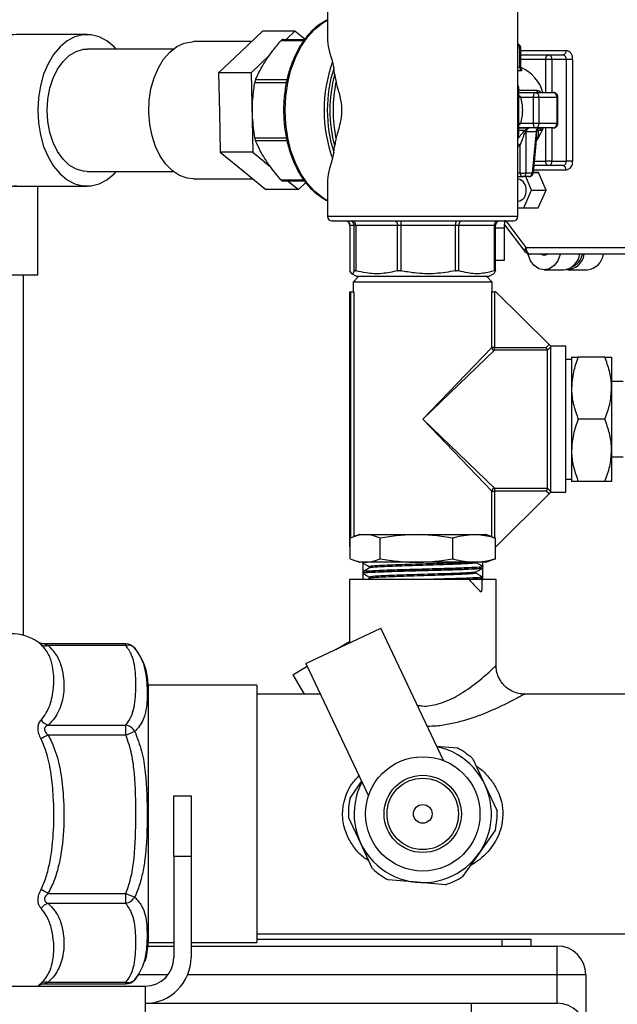
# Model space of a CAD drawing. Units: millimetres. Extents: x 4 to 416, y 4 to 293.
# Drawn here: x 82 to 92, y 105 to 121 of the extents above; entities that cross this region are included whole.
import ezdxf

# ---------------------------------------------------------------- set-up
doc = ezdxf.new("R2010")
doc.units = ezdxf.units.MM
doc.layers.add('FORMAT', color=7, linetype='Continuous')
doc.dimstyles.new('SLDDIMSTYLE3', dxfattribs={"dimtxt": 0.18, "dimasz": 3.302, "dimexe": 0, "dimexo": 0.0625, "dimgap": 0, "dimtad": 0, "dimtih": 1, "dimtoh": 1, "dimdec": 0, "dimrnd": 1e-09, "dimzin": 0, "dimdsep": 46, "dimtxsty": 'Standard', "dimsah": 1, "dimcen": 0.09, "dimadec": 0, "dimazin": 0, "dimtfac": 3.302, "dimtdec": 0, "dimtofl": 0, "dimtmove": 0, "dimatfit": 3, "dimfxl": 0, "dimfrac": 2, "dimtolj": 1, "dimtzin": 0, "dimarcsym": 0})

msp = doc.modelspace()

# ---------------------------------------------------------------- linework, layer by layer
at = {"color": 7, "linetype": 'Continuous', "lineweight": 25}
for p, q in [((86.974, 121.258), (86.974, 120.718)), ((90, 117.88), (90, 121.258)), ((85.939, 120.828), (85.591, 120.495)), ((86.456, 120.828), (85.939, 120.828)), ((86.456, 120.828), (86.317, 120.695)), ((86.614, 120.698), (86.456, 120.828)), ((83.153, 120.774), (82.083, 120.774)), ((86.595, 120.674), (86.233, 120.674)), ((86.266, 120.695), (86.611, 120.695)), ((84.523, 120.542), (83.153, 120.542)), ((85.763, 120.66), (84.844, 120.66)), ((90.029, 120.554), (90, 120.554)), ((90.029, 120.258), (90.029, 120.554)), ((90.046, 120.554), (90.029, 120.554)), ((90.046, 120.258), (90.046, 120.554)), ((90.046, 120.519), (90.761, 120.519)), ((85.591, 120.495), (85.243, 120.162)), ((86.054, 120.443), (85.76, 120.162)), ((90.046, 120.449), (90.487, 120.449)), ((90.441, 120.378), (90.046, 120.378)), ((90.54, 120.378), (90.441, 120.378)), ((90.441, 119.85), (90.441, 120.378)), ((90.487, 120.449), (90.716, 120.449)), ((90.769, 120.378), (90.54, 120.378)), ((90.54, 120.378), (90.54, 119.85)), ((90.769, 118.76), (90.769, 120.378)), ((90.868, 120.378), (90.769, 120.378)), ((90.868, 120.378), (90.868, 118.76)), ((87.087, 120.141), (87.075, 120.243)), ((90, 120.258), (90.029, 120.258)), ((90.029, 120.258), (90.046, 120.258)), ((90.054, 120.215), (90.058, 120.196)), ((85.76, 120.162), (85.243, 120.162)), ((85.243, 120.162), (85.256, 119.533)), ((85.76, 120.162), (85.788, 118.903)), ((85.831, 120.056), (86.333, 120.056)), ((87.087, 120.141), (87.109, 120.017)), ((90.058, 120.196), (90, 120.196)), ((86.322, 120.006), (85.818, 120.006)), ((90.014, 119.889), (90.291, 119.889)), ((90.001, 119.85), (90.277, 119.85)), ((90.016, 119.294), (90.016, 119.845)), ((90.042, 119.78), (90.247, 119.78)), ((90.247, 119.358), (90.247, 119.78)), ((90.247, 119.78), (90.331, 119.78)), ((90.277, 119.85), (90.563, 119.85)), ((90.331, 119.78), (90.331, 119.358)), ((90.331, 119.78), (90.616, 119.78)), ((90.616, 119.78), (90.616, 119.358)), ((90.633, 119.78), (90.616, 119.78)), ((90.633, 119.358), (90.633, 119.78)), ((85.256, 119.533), (85.27, 118.903)), ((90.277, 119.288), (90.001, 119.288)), ((90.001, 119.288), (90.165, 119.288)), ((90.247, 119.358), (90.042, 119.358)), ((90.331, 119.358), (90.247, 119.358)), ((90.563, 119.288), (90.277, 119.288)), ((90.616, 119.358), (90.331, 119.358)), ((90.343, 119.286), (90.352, 119.288)), ((90.345, 119.287), (90.343, 119.286)), ((90.351, 119.288), (90.345, 119.287)), ((90.346, 119.288), (90.345, 119.287)), ((90.382, 119.249), (90.385, 119.288)), ((90.441, 118.76), (90.441, 119.288)), ((90.54, 119.288), (90.54, 118.76)), ((90.616, 119.358), (90.633, 119.358)), ((85.818, 119.132), (86.32, 119.132)), ((90.118, 119.249), (90.014, 119.249)), ((90.118, 119.249), (90.121, 119.227)), ((90.13, 119.226), (90.121, 119.227)), ((90.129, 118.575), (90.13, 119.226)), ((90.287, 119.226), (90.13, 119.226)), ((90.287, 119.226), (90.227, 118.575)), ((90.244, 118.577), (90.297, 119.153)), ((90.294, 119.226), (90.287, 119.226)), ((90.294, 119.226), (90.307, 119.249)), ((90.296, 119.154), (90.298, 119.171)), ((90.382, 119.249), (90.307, 119.249)), ((86.329, 119.082), (85.831, 119.082)), ((87.075, 118.895), (87.087, 118.997)), ((90.031, 119.011), (90, 118.981)), ((90.031, 119.011), (90.031, 118.574)), ((85.788, 118.903), (85.27, 118.903)), ((85.27, 118.903), (85.632, 118.607)), ((85.788, 118.903), (86.063, 118.677)), ((90.487, 118.689), (90.254, 118.689)), ((90.261, 118.76), (90.441, 118.76)), ((90.54, 118.76), (90.441, 118.76)), ((90.716, 118.689), (90.487, 118.689)), ((90.54, 118.76), (90.769, 118.76)), ((90.868, 118.76), (90.769, 118.76)), ((83.153, 118.596), (84.523, 118.596)), ((84.844, 118.478), (85.788, 118.478)), ((85.632, 118.607), (85.993, 118.31)), ((90, 118.574), (90.031, 118.574)), ((90, 118.514), (90.076, 118.514)), ((90.174, 118.514), (90.076, 118.514)), ((90.217, 118.298), (90.126, 118.514)), ((90.129, 118.575), (90.227, 118.575)), ((90.326, 118.581), (90.244, 118.582)), ((90.244, 118.581), (90.326, 118.581)), ((90.761, 118.619), (90.248, 118.619)), ((90.446, 118.298), (90.326, 118.581)), ((79.964, 118.364), (82.083, 118.364)), ((81.998, 118.372), (82.083, 118.364)), ((82.083, 118.364), (83.153, 118.364)), ((82.373, 116.955), (82.373, 118.364)), ((86.233, 118.464), (86.597, 118.464)), ((86.612, 118.443), (86.266, 118.443)), ((86.348, 118.443), (86.511, 118.31)), ((86.511, 118.31), (86.628, 118.422)), ((86.974, 118.42), (86.974, 117.88)), ((86.511, 118.31), (85.993, 118.31)), ((86.974, 118.133), (86.915, 118.167)), ((90.092, 118.02), (90.217, 118.298)), ((90.217, 118.298), (90.446, 118.298)), ((90.321, 118.02), (90.446, 118.298)), ((90, 118.021), (90.092, 118.02)), ((90.092, 118.02), (90.321, 118.02)), ((87.502, 117.88), (86.974, 117.88)), ((90, 117.88), (87.502, 117.88)), ((87.331, 117.74), (87.331, 117.019)), ((87.398, 117.74), (87.331, 117.74)), ((87.331, 117.74), (87.331, 117.018)), ((87.331, 117.74), (87.331, 117.74)), ((87.422, 117.74), (87.398, 117.74)), ((87.398, 117.018), (87.398, 117.74)), ((88.086, 117.74), (87.422, 117.74)), ((87.422, 117.74), (87.422, 117.018)), ((88.137, 117.74), (88.086, 117.74)), ((88.086, 117.018), (88.086, 117.74)), ((89.009, 117.74), (88.137, 117.74)), ((88.137, 117.74), (88.137, 117.018)), ((89.009, 117.018), (89.009, 117.74)), ((89.057, 117.74), (89.009, 117.74)), ((89.626, 117.74), (89.057, 117.74)), ((89.057, 117.74), (89.057, 117.018)), ((89.626, 117.018), (89.626, 117.74)), ((89.643, 117.74), (89.626, 117.74)), ((89.643, 117.019), (89.643, 117.74)), ((89.643, 117.701), (89.743, 117.701)), ((89.743, 117.701), (89.786, 117.701)), ((89.786, 117.188), (89.786, 117.701)), ((89.788, 117.75), (90.111, 117.324)), ((89.806, 117.81), (90.127, 117.388)), ((90.127, 117.388), (91.877, 117.388)), ((91.945, 117.282), (90.195, 117.282)), ((90.429, 117.28), (90.459, 117.28)), ((89.643, 117.188), (89.743, 117.188)), ((89.743, 117.188), (89.786, 117.188)), ((80.385, 116.955), (82.373, 116.955)), ((82.142, 111.222), (82.142, 116.955)), ((87.331, 117.019), (87.331, 117.018)), ((87.355, 116.975), (87.432, 116.93)), ((87.473, 116.93), (87.382, 116.839)), ((87.432, 116.93), (89.542, 116.93)), ((89.592, 116.839), (89.501, 116.93)), ((89.542, 116.93), (89.619, 116.975)), ((90.416, 117.033), (90.727, 117.033)), ((90.796, 117.033), (91.103, 117.033)), ((87.382, 116.839), (87.382, 116.685)), ((88.487, 116.839), (87.382, 116.839)), ((89.592, 116.839), (88.487, 116.839)), ((89.592, 116.685), (89.592, 116.839)), ((87.328, 112.63), (87.328, 116.685)), ((87.328, 116.685), (87.345, 116.685)), ((87.345, 116.685), (87.39, 116.685)), ((87.345, 112.771), (87.345, 116.685)), ((87.39, 116.685), (87.39, 112.79)), ((89.584, 115.799), (89.584, 116.685)), ((89.584, 116.685), (89.629, 116.685)), ((89.629, 116.685), (89.629, 115.799)), ((89.646, 116.685), (89.629, 116.685)), ((90.495, 115.845), (89.646, 116.685)), ((90.76, 115.817), (90.523, 115.817)), ((90.76, 114.658), (90.76, 115.817)), ((88.487, 114.658), (89.584, 115.799)), ((89.629, 115.754), (88.487, 114.658)), ((89.629, 115.799), (89.584, 115.799)), ((89.629, 115.754), (89.629, 115.799)), ((89.629, 115.799), (90.45, 115.799)), ((90.469, 115.754), (89.629, 115.754)), ((90.523, 115.809), (90.469, 115.754)), ((90.469, 113.561), (90.469, 115.754)), ((90.469, 115.754), (90.469, 115.754)), ((90.523, 113.506), (90.523, 115.809)), ((90.851, 115.61), (90.76, 115.61)), ((90.851, 115.646), (90.851, 115.152)), ((91.38, 115.646), (90.958, 115.646)), ((91.487, 115.646), (91.487, 115.152)), ((91.669, 115.258), (91.487, 115.258)), ((90.851, 115.152), (90.851, 114.163)), ((91.487, 115.152), (91.487, 114.163)), ((89.584, 113.516), (88.487, 114.658)), ((88.487, 114.658), (89.629, 113.561)), ((90.76, 113.499), (90.76, 114.658)), ((91.38, 114.658), (90.958, 114.658)), ((90.851, 114.163), (90.851, 113.669)), ((91.487, 114.163), (91.487, 113.669)), ((91.487, 114.058), (91.669, 114.058)), ((90.76, 113.706), (90.851, 113.706)), ((91.38, 113.669), (90.958, 113.669)), ((89.584, 113.516), (89.629, 113.516)), ((89.584, 112.79), (89.584, 113.516)), ((89.629, 113.561), (90.469, 113.561)), ((89.629, 113.561), (89.629, 113.516)), ((90.45, 113.516), (89.629, 113.516)), ((89.629, 113.516), (89.629, 112.771)), ((90.495, 113.47), (89.646, 112.63)), ((90.469, 113.561), (90.523, 113.506)), ((90.469, 113.561), (90.469, 113.561)), ((90.523, 113.499), (90.76, 113.499)), ((87.333, 112.441), (87.333, 112.767)), ((87.483, 112.824), (87.383, 112.788)), ((87.483, 112.824), (87.572, 112.824)), ((87.572, 112.824), (88.388, 112.824)), ((87.811, 112.441), (87.811, 112.767)), ((88.388, 112.824), (89.303, 112.824)), ((88.965, 112.441), (88.965, 112.767)), ((89.303, 112.824), (89.491, 112.824)), ((89.591, 112.788), (89.491, 112.824)), ((89.59, 112.785), (89.641, 112.767)), ((89.641, 112.441), (89.641, 112.767)), ((87.333, 112.63), (87.328, 112.63)), ((89.646, 112.63), (89.641, 112.63)), ((87.383, 112.421), (87.483, 112.385)), ((87.572, 112.385), (87.483, 112.385)), ((87.529, 112.385), (87.529, 112.377)), ((87.534, 112.372), (87.534, 112.234)), ((88.388, 112.385), (87.572, 112.385)), ((89.303, 112.385), (88.388, 112.385)), ((89.491, 112.385), (89.303, 112.385)), ((89.439, 112.318), (89.439, 112.385)), ((89.491, 112.385), (89.59, 112.421)), ((89.501, 112.385), (89.491, 112.385)), ((89.501, 112.385), (89.506, 112.39)), ((89.641, 112.441), (89.59, 112.423)), ((87.533, 112.232), (87.533, 112.212)), ((87.638, 112.314), (87.638, 112.294)), ((89.334, 112.211), (89.334, 112.231)), ((89.439, 112.112), (89.439, 112.292)), ((89.443, 112.294), (89.443, 112.315)), ((87.322, 112.112), (87.322, 111.102)), ((88.487, 112.112), (87.322, 112.112)), ((87.534, 112.212), (87.534, 112.112)), ((87.644, 112.13), (87.613, 112.112)), ((87.643, 112.149), (87.643, 112.129)), ((89.652, 112.112), (88.487, 112.112)), ((89.409, 112.112), (89.435, 112.127)), ((89.439, 112.13), (89.439, 112.15)), ((89.652, 110.742), (89.652, 112.112)), ((86.631, 110.776), (87.823, 111.338)), ((88.816, 109.232), (87.823, 111.338)), ((87.106, 111), (87.322, 111.127)), ((83.771, 111.086), (82.477, 111.086)), ((83.771, 111.061), (82.535, 111.061)), ((83.771, 111.061), (83.771, 111.086)), ((86.422, 110.598), (86.651, 110.733)), ((86.631, 110.776), (87.624, 108.67)), ((86.422, 110.598), (86.603, 110.29)), ((84.123, 110.432), (84.123, 108.38)), ((85.851, 110.43), (84.123, 110.43)), ((85.851, 110.43), (85.851, 108.38)), ((86.86, 110.29), (85.851, 110.29)), ((92.72, 110.29), (90.102, 110.29)), ((82.535, 109.797), (83.771, 109.797)), ((83.771, 109.639), (83.771, 109.797)), ((83.771, 109.639), (82.535, 109.639)), ((88.708, 109.461), (89.034, 109.433)), ((89.283, 109.259), (89.475, 108.847)), ((87.332, 108.637), (87.516, 108.899)), ((89.475, 108.847), (89.668, 108.435)), ((84.532, 107.706), (84.532, 108.67)), ((84.532, 108.67), (84.805, 108.67)), ((84.805, 108.67), (84.805, 107.706)), ((84.123, 108.38), (84.123, 106.338)), ((85.851, 108.38), (85.851, 106.339)), ((87.499, 107.923), (87.306, 108.334)), ((89.642, 108.133), (89.381, 107.76)), ((87.691, 107.511), (87.499, 107.923)), ((84.532, 107.706), (84.532, 106.102)), ((84.805, 107.706), (84.532, 107.706)), ((84.805, 107.706), (84.805, 106.102)), ((89.381, 107.76), (89.121, 107.388)), ((88.393, 107.298), (87.94, 107.337)), ((88.846, 107.259), (88.393, 107.298)), ((82.535, 107.12), (83.771, 107.12)), ((83.771, 106.962), (83.771, 107.12)), ((83.771, 106.962), (82.535, 106.962)), ((85.851, 106.48), (92.72, 106.48)), ((84.122, 106.283), (84.532, 106.283)), ((84.123, 106.339), (84.532, 106.339)), ((84.805, 106.339), (85.851, 106.339)), ((84.805, 106.283), (90.623, 106.283)), ((85.851, 106.393), (89.751, 106.393)), ((89.751, 106.283), (89.751, 106.393)), ((89.751, 106.393), (90.205, 106.393)), ((90.205, 106.393), (90.205, 106.283)), ((90.623, 105.829), (90.623, 106.283)), ((84.442, 105.829), (83.97, 105.829)), ((90.623, 105.829), (84.752, 105.829)), ((90.623, 105.374), (90.623, 105.829)), ((91.078, 105.829), (90.623, 105.829)), ((91.078, 105.829), (91.078, 104.92)), ((71.755, 105.647), (84.078, 105.647)), ((82.477, 105.684), (83.771, 105.684)), ((82.535, 105.708), (83.771, 105.708)), ((83.771, 105.684), (83.771, 105.708)), ((84.078, 105.647), (84.078, 104.92)), ((84.078, 105.374), (89.26, 105.374)), ((89.26, 104.92), (89.26, 105.374)), ((89.26, 105.374), (90.623, 105.374))]:
    msp.add_line(p, q, dxfattribs=at)
at = {"color": 7, "linetype": 'Continuous', "lineweight": 25, "flags": 128}
for points in [[(86.3, 119.569), (86.311, 119.789), (86.342, 120.005), (86.393, 120.211), (86.464, 120.404), (86.552, 120.578), (86.655, 120.732), (86.772, 120.86), (86.9, 120.961), (86.98, 121.007)], [(83.616, 120.542), (83.582, 120.577), (83.468, 120.672), (83.346, 120.737), (83.218, 120.769), (83.088, 120.769), (82.961, 120.737), (82.838, 120.672), (82.724, 120.577), (82.622, 120.455), (82.535, 120.309), (82.464, 120.142), (82.412, 119.96), (82.38, 119.767), (82.369, 119.569)], [(82.52, 119.569), (82.531, 119.748), (82.563, 119.92), (82.615, 120.081), (82.685, 120.224), (82.772, 120.345), (82.871, 120.44), (82.98, 120.505), (83.095, 120.538), (83.153, 120.542)], [(84.135, 119.533), (84.141, 119.723), (84.169, 119.908), (84.218, 120.083), (84.286, 120.242), (84.37, 120.381), (84.469, 120.495), (84.579, 120.581), (84.698, 120.636), (84.821, 120.659), (84.844, 120.66)], [(90.761, 120.519), (90.76, 120.505), (90.758, 120.492), (90.754, 120.48), (90.748, 120.469), (90.741, 120.46), (90.733, 120.454), (90.724, 120.45), (90.716, 120.449)], [(90.441, 120.378), (90.442, 120.392), (90.444, 120.405), (90.448, 120.417), (90.454, 120.428), (90.461, 120.437), (90.469, 120.443), (90.478, 120.447), (90.487, 120.449)], [(90.042, 119.78), (90.021, 119.774), (90.016, 119.773)], [(82.369, 119.569), (82.38, 119.371), (82.412, 119.178), (82.464, 118.996), (82.535, 118.829), (82.622, 118.683), (82.724, 118.561), (82.838, 118.466), (82.961, 118.401), (83.088, 118.369), (83.218, 118.369), (83.346, 118.401), (83.468, 118.466), (83.582, 118.561), (83.616, 118.596)], [(83.153, 118.596), (83.095, 118.6), (82.98, 118.633), (82.871, 118.698), (82.772, 118.793), (82.685, 118.914), (82.615, 119.057), (82.563, 119.218), (82.531, 119.39), (82.52, 119.569)], [(84.844, 118.478), (84.744, 118.489), (84.624, 118.532), (84.51, 118.607), (84.406, 118.71), (84.316, 118.84), (84.242, 118.992), (84.186, 119.162), (84.15, 119.344), (84.135, 119.533)], [(86.915, 118.167), (86.9, 118.177), (86.772, 118.278), (86.655, 118.406), (86.552, 118.559), (86.464, 118.734), (86.393, 118.927), (86.342, 119.133), (86.311, 119.349), (86.3, 119.569)], [(90.042, 119.358), (90.021, 119.364), (90.016, 119.365)], [(90.396, 119.288), (90.396, 119.287), (90.382, 119.249)], [(90.487, 118.689), (90.478, 118.691), (90.469, 118.695), (90.461, 118.701), (90.454, 118.71), (90.448, 118.721), (90.444, 118.733), (90.442, 118.746), (90.441, 118.76)], [(90.761, 118.619), (90.76, 118.633), (90.758, 118.646), (90.754, 118.658), (90.748, 118.669), (90.741, 118.678), (90.733, 118.684), (90.724, 118.688), (90.716, 118.689)], [(87.422, 117.74), (87.421, 117.753), (87.419, 117.766), (87.415, 117.779), (87.409, 117.789), (87.402, 117.798), (87.394, 117.805), (87.386, 117.809), (87.377, 117.81)], [(88.04, 117.81), (88.049, 117.809), (88.058, 117.805), (88.066, 117.798), (88.073, 117.789), (88.079, 117.779), (88.083, 117.766), (88.085, 117.753), (88.086, 117.74)], [(90.127, 117.388), (90.117, 117.373), (90.11, 117.359), (90.107, 117.346), (90.107, 117.335), (90.11, 117.326), (90.111, 117.324)], [(90.127, 117.388), (90.128, 117.367), (90.132, 117.347), (90.138, 117.329), (90.147, 117.313), (90.157, 117.3), (90.169, 117.29), (90.182, 117.284), (90.195, 117.282)], [(90.671, 117.282), (90.67, 117.276), (90.632, 117.178), (90.573, 117.101), (90.499, 117.051), (90.416, 117.033), (90.333, 117.051), (90.259, 117.101), (90.2, 117.178), (90.162, 117.276), (90.159, 117.289)], [(90.446, 117.282), (90.429, 117.28), (90.411, 117.282)], [(90.45, 115.799), (90.466, 115.816), (90.495, 115.845)], [(90.495, 113.47), (90.466, 113.5), (90.45, 113.516)], [(83.915, 105.754), (83.962, 105.817), (83.982, 105.848)]]:
    msp.add_lwpolyline(points, dxfattribs=at)
at = {"color": 7, "linetype": 'Continuous', "lineweight": 25}
for radius in [0.909, 0.614, 0.568, 0.148]:
    msp.add_circle((88.487, 108.385), radius, dxfattribs=at)
for centre, radius, start, end in [((89.954, 120.558), 0.0745, 357.297, 52.2719), ((90.742, 120.393), 0.127, 353.2806, 81.135), ((90.477, 120.386), 0.0637, 353.2806, 81.135), ((90.706, 120.386), 0.0637, 353.2806, 81.135), ((89.135, 119.569), 2.217, 159.7335, 200.2665), ((89.18, 119.569), 2.21, 162.2531, 197.7469), ((90.104, 120.255), 0.0752, 177.5701, 232.3018), ((89.804, 119.682), 0.616, 15.8405, 66.4746), ((89.2, 119.569), 2.188, 164.8575, 195.1425), ((89.242, 119.569), 2.18, 168.1371, 191.8629), ((90.343, 119.904), 0.0541, 196.6788, 265.5459), ((90.268, 119.788), 0.0637, 353.2806, 81.135), ((90.553, 119.788), 0.0637, 353.2806, 81.135), ((90.169, 119.234), 0.0541, 94.4541, 163.3212), ((90.191, 119.227), 0.0613, 97.7204, 181.0437), ((90.268, 119.35), 0.0637, 278.865, 6.7194), ((90.348, 119.227), 0.0613, 97.7204, 181.0437), ((90.362, 119.231), 0.0582, 108.6059, 161.7304), ((90.553, 119.35), 0.0637, 278.865, 6.7194), ((89.702, 119.509), 0.729, 323.8969, 339.1219), ((89.936, 118.932), 0.124, 39.4546, 58.8467), ((90.477, 118.752), 0.0637, 278.865, 6.7194), ((90.706, 118.752), 0.0637, 278.865, 6.7194), ((90.742, 118.745), 0.127, 278.865, 6.7194), ((90.089, 118.57), 0.0582, 176.2553, 257.3854), ((90.068, 118.574), 0.0613, 277.7204, 1.0437), ((90.165, 118.574), 0.0613, 277.7204, 1.0437), ((89.974, 118.317), 0.159, 353.2827, 81.115), ((89.973, 118.28), 0.16, 279.4796, 6.6573), ((87.045, 117.88), 0.0704, 180, 270), ((89.929, 117.88), 0.0704, 270, 360), ((87.26, 117.74), 0.0704, 360, 90), ((87.261, 117.74), 0.0703, 359.9156, 89.9154), ((87.328, 117.74), 0.0703, 359.9156, 89.9154), ((88.371, 117.757), 0.234, 166.9436, 184.2848), ((89.243, 117.757), 0.234, 166.9436, 184.2848), ((89.12, 117.747), 0.0637, 98.865, 186.7194), ((89.69, 117.747), 0.0637, 98.865, 186.7194), ((89.714, 117.74), 0.0704, 90, 180), ((90.195, 117.388), 0.106, 217.2078, 270), ((90.416, 117.339), 0.0735, 231.1088, 308.8912), ((90.691, 117.327), 0.296, 277.0763, 352.2982), ((90.772, 117.318), 0.281, 267.8583, 352.7709), ((90.747, 117.339), 0.282, 293.7372, 348.4788), ((91.067, 117.326), 0.295, 277.0051, 351.4875), ((89.63, 115.8), 0.0459, 180.938, 269.062), ((89.63, 113.515), 0.0459, 90.938, 179.062), ((81.942, 110.47), 0.779, 55.9641, 90), ((82.494, 111.185), 0.13, 236.7987, 288.3879), ((83.771, 110.904), 0.182, 39.8387, 90), ((83.807, 110.925), 0.141, 42.4884, 104.7947), ((83.202, 110.432), 0.921, 360, 40.0052), ((82.6, 110.01), 0.223, 217.2678, 253.0046), ((83.723, 109.581), 0.221, 31.7638, 77.4352), ((114.912, 52.253), 65.89, 119.43161, 119.54385), ((63.77, 157.821), 52.169, 292.5441, 292.7105), ((88.487, 108.385), 1.091, 295.2411, 78.0722), ((88.487, 108.385), 1.182, 47.6834, 62.4437), ((88.487, 108.385), 1.091, 152.41, 295.2411), ((88.487, 108.385), 1.182, 167.6834, 182.4437), ((88.487, 108.385), 1.182, 347.6834, 2.4437), ((88.487, 108.385), 1.182, 227.6834, 242.4437), ((88.487, 108.385), 1.182, 287.6834, 302.4437), ((50.241, 49.912), 65.693, 60.55453, 60.66699), ((103.738, 155.143), 52.009, 247.4239, 247.5906), ((83.723, 107.178), 0.22, 282.4852, 328.2907), ((82.6, 106.75), 0.222, 106.8823, 142.7539), ((83.202, 106.338), 0.921, 341.3515, 360), ((90.623, 105.829), 0.455, 0, 90), ((84.078, 106.102), 0.727, 270, 0), ((84.078, 106.102), 0.455, 270, 0), ((82.494, 105.584), 0.13, 71.763, 123.4391), ((83.771, 105.866), 0.182, 270, 320.1613), ((83.807, 105.844), 0.141, 255.3393, 317.7026), ((90.623, 104.92), 0.455, 0, 90)]:
    msp.add_arc(centre, radius, start, end, dxfattribs=at)
for major_axis, start_param, end_param in [((-1.419, 1.419), 0.354313, 0.684042), ((1.419, 1.419), 2.45755, 2.78728)]:
    msp.add_ellipse((88.487, 119.569), major_axis=major_axis, ratio=0.369924, start_param=start_param, end_param=end_param, dxfattribs=at)
for points, knots in [([(86.963, 121.002), (86.927, 120.982), (86.853, 120.943), (86.728, 120.839), (86.607, 120.702), (86.5, 120.529), (86.417, 120.353), (86.348, 120.15), (86.298, 119.918), (86.274, 119.673), (86.276, 119.434), (86.298, 119.24), (86.326, 119.089), (86.357, 118.97), (86.406, 118.813), (86.476, 118.654), (86.568, 118.496), (86.664, 118.369), (86.776, 118.254), (86.86, 118.199), (86.9, 118.173)], [0, 0, 0, 0, 0.0464566, 0.0941011, 0.172377, 0.2303425, 0.2878737, 0.3500977, 0.4170198, 0.4874073, 0.5530414, 0.61242, 0.6485479, 0.6818961, 0.7173983, 0.7906979, 0.8366002, 0.8886945, 0.947011, 1, 1, 1, 1]), ([(82.083, 120.774), (82.016, 120.771), (81.871, 120.767), (81.651, 120.728), (81.428, 120.663), (81.214, 120.57), (81.012, 120.453), (80.821, 120.312), (80.646, 120.148), (80.487, 119.964), (80.345, 119.76), (80.224, 119.538), (80.124, 119.301), (80.046, 119.051), (79.993, 118.793), (79.968, 118.562), (79.965, 118.419), (79.964, 118.364)], [0, 0, 0, 0, 0.057886, 0.124364, 0.190624, 0.256924, 0.323511, 0.390618, 0.458439, 0.527109, 0.596688, 0.667148, 0.73839, 0.810272, 0.88265, 0.955415, 1, 1, 1, 1]), ([(85.831, 120.056), (85.866, 120.131), (85.938, 120.284), (86.081, 120.493), (86.19, 120.622), (86.233, 120.674)], [0, 0, 0, 0, 0.368537, 0.746244, 1, 1, 1, 1]), ([(86.266, 120.695), (86.262, 120.694), (86.255, 120.693), (86.243, 120.685), (86.236, 120.677), (86.233, 120.674)], [0, 0, 0, 0, 0.38053, 0.761453, 1, 1, 1, 1]), ([(90.046, 120.554), (90.045, 120.563), (90.043, 120.577), (90.033, 120.595), (90.021, 120.608), (90.009, 120.618), (90, 120.62), (90, 120.62)], [0, 0, 0, 0, 0.325559, 0.469358, 0.710278, 0.976252, 1, 1, 1, 1]), ([(87.075, 120.243), (87.071, 120.272), (87.066, 120.307), (87.057, 120.333), (87.056, 120.337)], [0, 0, 0, 0, 0.83327, 1, 1, 1, 1]), ([(90.055, 120.215), (90.052, 120.222), (90.047, 120.235), (90.046, 120.25), (90.046, 120.258)], [0, 0, 0, 0, 0.474487, 1, 1, 1, 1]), ([(85.831, 120.056), (85.829, 120.051), (85.825, 120.04), (85.82, 120.022), (85.818, 120.01), (85.818, 120.006)], [0, 0, 0, 0, 0.38053, 0.761453, 1, 1, 1, 1]), ([(85.818, 119.132), (85.804, 119.239), (85.776, 119.455), (85.782, 119.75), (85.808, 119.933), (85.818, 120.006)], [0, 0, 0, 0, 0.368537, 0.746244, 1, 1, 1, 1]), ([(87.109, 119.121), (87.131, 119.19), (87.169, 119.307), (87.206, 119.504), (87.199, 119.702), (87.155, 119.872), (87.123, 119.975), (87.109, 120.017)], [0, 0, 0, 0, 0.256952, 0.435844, 0.616727, 0.840721, 1, 1, 1, 1]), ([(90.013, 119.845), (90.014, 119.856), (90.019, 119.9), (90.008, 119.943), (90, 119.975)], [0, 0, 0, 0, 0.2522287, 1, 1, 1, 1]), ([(90.291, 119.889), (90.297, 119.888), (90.31, 119.887), (90.337, 119.877), (90.357, 119.861), (90.37, 119.85)], [0, 0, 0, 0, 0.2544586, 0.5100537, 1, 1, 1, 1]), ([(90.016, 119.804), (90.02, 119.802), (90.027, 119.798), (90.034, 119.791), (90.039, 119.785), (90.041, 119.782), (90.042, 119.78)], [0, 0, 0, 0, 0.3969, 0.698539, 0.849127, 1, 1, 1, 1]), ([(90.042, 119.78), (90.056, 119.71), (90.083, 119.569), (90.056, 119.428), (90.042, 119.358)], [0, 0, 0, 0, 0.499999, 1, 1, 1, 1]), ([(90.633, 119.78), (90.632, 119.789), (90.631, 119.803), (90.621, 119.821), (90.609, 119.835), (90.589, 119.846), (90.573, 119.852), (90.564, 119.85), (90.563, 119.85)], [0, 0, 0, 0, 0.251697, 0.36287, 0.549131, 0.754762, 0.979544, 1, 1, 1, 1]), ([(89.998, 119.117), (90.005, 119.151), (90.017, 119.209), (90.014, 119.269), (90.013, 119.294)], [0, 0, 0, 0, 0.584387, 1, 1, 1, 1]), ([(90.042, 119.358), (90.04, 119.355), (90.033, 119.344), (90.023, 119.338), (90.016, 119.334)], [0, 0, 0, 0, 0.3031325, 1, 1, 1, 1]), ([(90.165, 119.288), (90.16, 119.287), (90.149, 119.285), (90.135, 119.271), (90.125, 119.251), (90.122, 119.235), (90.121, 119.227)], [0, 0, 0, 0, 0.241874, 0.5, 0.758126, 1, 1, 1, 1]), ([(90.294, 119.226), (90.296, 119.233), (90.298, 119.248), (90.31, 119.266), (90.325, 119.281), (90.338, 119.285), (90.345, 119.287)], [0, 0, 0, 0, 0.243368, 0.500005, 0.738353, 1, 1, 1, 1]), ([(90.343, 119.286), (90.347, 119.282), (90.353, 119.273), (90.373, 119.257), (90.382, 119.249)], [0, 0, 0, 0, 0.499173, 1, 1, 1, 1]), ([(90.563, 119.288), (90.571, 119.289), (90.587, 119.29), (90.609, 119.303), (90.623, 119.32), (90.632, 119.339), (90.633, 119.351), (90.633, 119.358)], [0, 0, 0, 0, 0.217187, 0.444503, 0.660817, 0.818112, 1, 1, 1, 1]), ([(85.818, 119.132), (85.819, 119.125), (85.821, 119.111), (85.826, 119.094), (85.83, 119.085), (85.831, 119.082)], [0, 0, 0, 0, 0.38053, 0.761453, 1, 1, 1, 1]), ([(87.109, 119.121), (87.103, 119.095), (87.094, 119.056), (87.089, 119.012), (87.087, 118.997)], [0, 0, 0, 0, 0.6517426, 1, 1, 1, 1]), ([(90, 119.119), (90.009, 119.13), (90.031, 119.159), (90.062, 119.197), (90.092, 119.231), (90.109, 119.243), (90.118, 119.249)], [0, 0, 0, 0, 0.2480351, 0.624348, 0.8126027, 1, 1, 1, 1]), ([(90.121, 119.227), (90.118, 119.223), (90.095, 119.192), (90.07, 119.112), (90.045, 119.046), (90.031, 119.011)], [0, 0, 0, 0, 0.062417, 0.499334, 1, 1, 1, 1]), ([(90.307, 119.249), (90.311, 119.243), (90.328, 119.219), (90.322, 119.162), (90.309, 119.113), (90.294, 119.092), (90.291, 119.087)], [0, 0, 0, 0, 0.15225, 0.609096, 0.914708, 1, 1, 1, 1]), ([(90.298, 119.171), (90.299, 119.181), (90.3, 119.2), (90.296, 119.217), (90.294, 119.226)], [0, 0, 0, 0, 0.5010826, 1, 1, 1, 1]), ([(86.233, 118.464), (86.171, 118.539), (86.043, 118.692), (85.914, 118.901), (85.855, 119.03), (85.831, 119.082)], [0, 0, 0, 0, 0.368537, 0.746244, 1, 1, 1, 1]), ([(87.056, 118.801), (87.059, 118.813), (87.068, 118.841), (87.072, 118.876), (87.075, 118.895)], [0, 0, 0, 0, 0.44063, 1, 1, 1, 1]), ([(90.174, 118.514), (90.182, 118.515), (90.198, 118.516), (90.22, 118.529), (90.234, 118.546), (90.242, 118.565), (90.243, 118.577), (90.244, 118.584)], [0, 0, 0, 0, 0.217349, 0.444617, 0.660887, 0.818149, 1, 1, 1, 1]), ([(90.227, 118.575), (90.232, 118.575), (90.242, 118.576), (90.243, 118.577), (90.243, 118.577)], [0, 0, 0, 0, 0.55666, 1, 1, 1, 1]), ([(86.233, 118.464), (86.238, 118.459), (86.246, 118.45), (86.258, 118.444), (86.264, 118.443), (86.266, 118.443)], [0, 0, 0, 0, 0.38053, 0.761453, 1, 1, 1, 1]), ([(86.9, 118.173), (86.908, 118.166), (86.932, 118.148), (86.958, 118.14), (86.974, 118.134)], [0, 0, 0, 0, 0.363349, 1, 1, 1, 1]), ([(87.052, 117.81), (87.05, 117.81), (87.043, 117.81), (87.094, 117.81), (87.201, 117.81), (87.353, 117.81), (87.485, 117.81), (87.548, 117.81)], [0, 0, 0, 0, 0.088986, 0.328326, 0.562693, 0.787704, 1, 1, 1, 1]), ([(87.548, 117.81), (87.618, 117.81), (87.762, 117.81), (88.018, 117.81), (88.301, 117.81), (88.598, 117.81), (88.891, 117.81), (89.161, 117.81), (89.394, 117.81), (89.588, 117.81), (89.745, 117.81), (89.86, 117.81), (89.924, 117.81), (89.923, 117.81), (89.922, 117.81)], [0, 0, 0, 0, 0.080292, 0.165393, 0.254032, 0.344552, 0.435072, 0.523711, 0.608812, 0.689103, 0.769395, 0.854496, 0.943135, 1, 1, 1, 1]), ([(89.786, 117.701), (89.786, 117.72), (89.786, 117.761), (89.794, 117.8), (89.798, 117.821)], [0, 0, 0, 0, 0.452326, 1, 1, 1, 1]), ([(87.398, 117.018), (87.39, 117), (87.373, 116.963), (87.351, 116.972), (87.337, 117.005), (87.331, 117.018)], [0, 0, 0, 0, 0.368537, 0.746244, 1, 1, 1, 1]), ([(87.398, 117.018), (87.399, 117.019), (87.401, 117.022), (87.411, 117.021), (87.419, 117.019), (87.422, 117.018)], [0, 0, 0, 0, 0.38053, 0.761453, 1, 1, 1, 1]), ([(88.086, 117.018), (88.005, 117), (87.841, 116.963), (87.616, 116.972), (87.478, 117.005), (87.422, 117.018)], [0, 0, 0, 0, 0.368537, 0.746244, 1, 1, 1, 1]), ([(88.086, 117.018), (88.092, 117.019), (88.103, 117.022), (88.122, 117.021), (88.133, 117.019), (88.137, 117.018)], [0, 0, 0, 0, 0.3805301, 0.7614529, 1, 1, 1, 1]), ([(89.009, 117.018), (88.903, 117), (88.687, 116.963), (88.392, 116.972), (88.21, 117.005), (88.137, 117.018)], [0, 0, 0, 0, 0.368537, 0.746244, 1, 1, 1, 1]), ([(89.009, 117.018), (89.016, 117.019), (89.03, 117.022), (89.046, 117.021), (89.054, 117.019), (89.057, 117.018)], [0, 0, 0, 0, 0.38053, 0.761453, 1, 1, 1, 1]), ([(89.626, 117.018), (89.557, 117), (89.416, 116.963), (89.224, 116.972), (89.105, 117.005), (89.057, 117.018)], [0, 0, 0, 0, 0.368537, 0.746244, 1, 1, 1, 1]), ([(89.616, 116.98), (89.619, 116.98), (89.628, 116.98), (89.637, 117.003), (89.643, 117.018)], [0, 0, 0, 0, 0.367833, 1, 1, 1, 1]), ([(89.626, 117.018), (89.63, 117.019), (89.638, 117.022), (89.643, 117.021), (89.643, 117.02), (89.643, 117.019)], [0, 0, 0, 0, 0.422114, 0.844664, 1, 1, 1, 1]), ([(90.495, 115.845), (90.499, 115.841), (90.506, 115.834), (90.515, 115.824), (90.521, 115.819), (90.523, 115.817), (90.523, 115.817)], [0, 0, 0, 0, 0.314371, 0.628742, 0.943113, 1, 1, 1, 1]), ([(90.469, 115.754), (90.468, 115.755), (90.467, 115.757), (90.464, 115.766), (90.459, 115.778), (90.454, 115.789), (90.451, 115.797), (90.45, 115.799), (90.45, 115.799)], [0, 0, 0, 0, 0.213062, 0.42578, 0.647571, 0.886354, 0.992977, 1, 1, 1, 1]), ([(90.958, 115.646), (90.928, 115.567), (90.868, 115.406), (90.856, 115.237), (90.851, 115.152)], [0, 0, 0, 0, 0.493544, 1, 1, 1, 1]), ([(90.851, 115.646), (90.854, 115.646), (90.864, 115.646), (90.923, 115.646), (90.958, 115.646)], [0, 0, 0, 0, 0.4113937, 1, 1, 1, 1]), ([(91.487, 115.152), (91.487, 115.168), (91.485, 115.26), (91.46, 115.428), (91.407, 115.573), (91.38, 115.646)], [0, 0, 0, 0, 0.09775, 0.543346, 1, 1, 1, 1]), ([(91.38, 115.646), (91.41, 115.646), (91.47, 115.646), (91.481, 115.646), (91.487, 115.646)], [0, 0, 0, 0, 0.507279, 1, 1, 1, 1]), ([(90.851, 115.152), (90.851, 115.135), (90.852, 115.044), (90.878, 114.876), (90.931, 114.731), (90.958, 114.658)], [0, 0, 0, 0, 0.09775, 0.543346, 1, 1, 1, 1]), ([(91.38, 114.658), (91.41, 114.737), (91.47, 114.898), (91.481, 115.066), (91.487, 115.152)], [0, 0, 0, 0, 0.493544, 1, 1, 1, 1]), ([(90.958, 114.658), (90.928, 114.578), (90.868, 114.417), (90.856, 114.249), (90.851, 114.163)], [0, 0, 0, 0, 0.493544, 1, 1, 1, 1]), ([(91.487, 114.163), (91.487, 114.18), (91.485, 114.271), (91.46, 114.439), (91.407, 114.584), (91.38, 114.658)], [0, 0, 0, 0, 0.09775, 0.543346, 1, 1, 1, 1]), ([(90.851, 114.163), (90.851, 114.147), (90.852, 114.055), (90.878, 113.887), (90.931, 113.742), (90.958, 113.669)], [0, 0, 0, 0, 0.09775, 0.543346, 1, 1, 1, 1]), ([(91.38, 113.669), (91.41, 113.748), (91.47, 113.909), (91.481, 114.078), (91.487, 114.163)], [0, 0, 0, 0, 0.493544, 1, 1, 1, 1]), ([(90.958, 113.669), (90.927, 113.669), (90.867, 113.669), (90.856, 113.669), (90.851, 113.669)], [0, 0, 0, 0, 0.507279, 1, 1, 1, 1]), ([(91.487, 113.669), (91.483, 113.669), (91.474, 113.669), (91.415, 113.669), (91.38, 113.669)], [0, 0, 0, 0, 0.411394, 1, 1, 1, 1]), ([(90.469, 113.561), (90.468, 113.56), (90.467, 113.558), (90.464, 113.549), (90.459, 113.537), (90.454, 113.526), (90.451, 113.518), (90.45, 113.516), (90.45, 113.516)], [0, 0, 0, 0, 0.213062, 0.42578, 0.647571, 0.886354, 0.992977, 1, 1, 1, 1]), ([(90.523, 113.499), (90.521, 113.496), (90.517, 113.492), (90.508, 113.483), (90.5, 113.475), (90.496, 113.471), (90.495, 113.47)], [0, 0, 0, 0, 0.31437, 0.628741, 0.943111, 1, 1, 1, 1]), ([(87.572, 112.824), (87.532, 112.821), (87.452, 112.815), (87.373, 112.783), (87.333, 112.767)], [0, 0, 0, 0, 0.497781, 1, 1, 1, 1]), ([(87.811, 112.767), (87.772, 112.783), (87.692, 112.815), (87.612, 112.821), (87.572, 112.824)], [0, 0, 0, 0, 0.498113, 1, 1, 1, 1]), ([(88.388, 112.824), (88.292, 112.821), (88.098, 112.815), (87.907, 112.783), (87.811, 112.767)], [0, 0, 0, 0, 0.497781, 1, 1, 1, 1]), ([(88.965, 112.767), (88.87, 112.783), (88.679, 112.815), (88.485, 112.821), (88.388, 112.824)], [0, 0, 0, 0, 0.498113, 1, 1, 1, 1]), ([(89.303, 112.824), (89.196, 112.814), (89.083, 112.803), (88.971, 112.769), (88.965, 112.767)], [0, 0, 0, 0, 0.947025, 1, 1, 1, 1]), ([(89.641, 112.767), (89.618, 112.774), (89.507, 112.808), (89.393, 112.817), (89.303, 112.824)], [0, 0, 0, 0, 0.206184, 1, 1, 1, 1]), ([(87.333, 112.441), (87.372, 112.425), (87.451, 112.393), (87.532, 112.388), (87.572, 112.385)], [0, 0, 0, 0, 0.498113, 1, 1, 1, 1]), ([(87.532, 112.375), (87.55, 112.365), (87.585, 112.344), (87.621, 112.323), (87.639, 112.313)], [0, 0, 0, 0, 0.500026, 1, 1, 1, 1]), ([(87.541, 112.377), (87.537, 112.378), (87.527, 112.381), (87.552, 112.383), (87.567, 112.385)], [0, 0, 0, 0, 0.380699, 1, 1, 1, 1]), ([(87.584, 112.385), (87.569, 112.383), (87.533, 112.38), (87.535, 112.377), (87.537, 112.375)], [0, 0, 0, 0, 0.425842, 1, 1, 1, 1]), ([(87.572, 112.385), (87.612, 112.388), (87.692, 112.393), (87.771, 112.425), (87.811, 112.441)], [0, 0, 0, 0, 0.4977806, 1, 1, 1, 1]), ([(89.253, 112.385), (89.227, 112.383), (89.173, 112.38), (89.045, 112.374), (88.874, 112.368), (88.658, 112.361), (88.43, 112.354), (88.206, 112.347), (88.003, 112.34), (87.832, 112.333), (87.711, 112.326), (87.644, 112.32), (87.645, 112.316), (87.645, 112.314)], [0, 0, 0, 0, 0.072508, 0.145015, 0.244022, 0.342987, 0.441964, 0.540889, 0.639807, 0.738706, 0.837566, 0.936436, 1, 1, 1, 1]), ([(89.33, 112.378), (89.333, 112.377), (89.346, 112.374), (89.305, 112.368), (89.212, 112.361), (89.062, 112.354), (88.874, 112.347), (88.658, 112.34), (88.43, 112.333), (88.206, 112.326), (88.003, 112.319), (87.832, 112.312), (87.712, 112.305), (87.647, 112.299), (87.647, 112.296), (87.647, 112.295)], [0, 0, 0, 0, 0.0306681, 0.1153093, 0.1999075, 0.284497, 0.3690731, 0.4536133, 0.5381639, 0.6226701, 0.7071702, 0.791654, 0.8761043, 0.9605641, 1, 1, 1, 1]), ([(87.811, 112.441), (87.906, 112.425), (88.097, 112.393), (88.291, 112.388), (88.388, 112.385)], [0, 0, 0, 0, 0.4981128, 1, 1, 1, 1]), ([(88.388, 112.385), (88.485, 112.388), (88.678, 112.393), (88.869, 112.425), (88.965, 112.441)], [0, 0, 0, 0, 0.4977806, 1, 1, 1, 1]), ([(88.965, 112.441), (88.971, 112.44), (89.083, 112.405), (89.196, 112.395), (89.303, 112.385)], [0, 0, 0, 0, 0.052975, 1, 1, 1, 1]), ([(89.303, 112.385), (89.393, 112.392), (89.507, 112.401), (89.618, 112.434), (89.641, 112.441)], [0, 0, 0, 0, 0.793816, 1, 1, 1, 1]), ([(89.443, 112.316), (89.426, 112.326), (89.39, 112.347), (89.355, 112.367), (89.337, 112.378)], [0, 0, 0, 0, 0.500028, 1, 1, 1, 1]), ([(87.639, 112.295), (87.621, 112.285), (87.586, 112.264), (87.55, 112.243), (87.532, 112.233)], [0, 0, 0, 0, 0.49997, 1, 1, 1, 1]), ([(89.44, 112.315), (89.441, 112.315), (89.459, 112.312), (89.392, 112.306), (89.237, 112.297), (88.985, 112.288), (88.68, 112.279), (88.353, 112.27), (88.042, 112.261), (87.778, 112.253), (87.604, 112.243), (87.524, 112.237), (87.54, 112.233), (87.543, 112.233)], [0, 0, 0, 0, 0.006666, 0.114219, 0.22179, 0.329291, 0.43681, 0.544259, 0.651726, 0.759124, 0.866537, 0.973884, 1, 1, 1, 1]), ([(87.533, 112.212), (87.542, 112.215), (87.559, 112.22), (87.717, 112.23), (87.955, 112.238), (88.255, 112.248), (88.581, 112.256), (88.896, 112.265), (89.168, 112.273), (89.354, 112.283), (89.444, 112.289), (89.434, 112.293), (89.432, 112.294)], [0, 0, 0, 0, 0.108155, 0.216326, 0.32453, 0.432758, 0.54101, 0.649294, 0.757596, 0.865935, 0.974286, 1, 1, 1, 1]), ([(89.432, 112.292), (89.432, 112.291), (89.435, 112.288), (89.368, 112.283), (89.239, 112.276), (89.053, 112.269), (88.827, 112.262), (88.578, 112.255), (88.323, 112.248), (88.079, 112.241), (87.863, 112.234), (87.692, 112.227), (87.579, 112.22), (87.529, 112.214), (87.541, 112.211), (87.545, 112.21)], [0, 0, 0, 0, 0.030475, 0.115313, 0.200159, 0.284959, 0.369765, 0.454545, 0.539303, 0.624067, 0.708785, 0.793511, 0.878209, 0.962887, 1, 1, 1, 1]), ([(89.326, 112.23), (89.326, 112.229), (89.328, 112.226), (89.269, 112.221), (89.155, 112.214), (88.989, 112.207), (88.789, 112.2), (88.568, 112.193), (88.341, 112.186), (88.125, 112.179), (87.934, 112.172), (87.781, 112.165), (87.682, 112.158), (87.638, 112.153), (87.647, 112.15), (87.648, 112.149)], [0, 0, 0, 0, 0.029178, 0.115497, 0.201822, 0.288098, 0.374378, 0.46063, 0.546857, 0.633088, 0.719271, 0.805459, 0.891616, 0.977751, 1, 1, 1, 1]), ([(89.332, 112.23), (89.35, 112.241), (89.386, 112.261), (89.422, 112.282), (89.44, 112.292)], [0, 0, 0, 0, 0.499975, 1, 1, 1, 1]), ([(87.537, 112.21), (87.555, 112.2), (87.59, 112.179), (87.626, 112.158), (87.644, 112.148)], [0, 0, 0, 0, 0.500029, 1, 1, 1, 1]), ([(89.326, 112.211), (89.327, 112.21), (89.331, 112.206), (89.27, 112.2), (89.155, 112.193), (88.989, 112.186), (88.789, 112.179), (88.568, 112.172), (88.341, 112.165), (88.125, 112.158), (87.934, 112.151), (87.781, 112.144), (87.683, 112.137), (87.639, 112.133), (87.645, 112.13), (87.645, 112.13)], [0, 0, 0, 0, 0.047329, 0.13368, 0.220036, 0.306344, 0.392656, 0.478939, 0.565198, 0.65146, 0.737675, 0.823894, 0.910083, 0.99625, 1, 1, 1, 1]), ([(89.426, 112.15), (89.429, 112.149), (89.438, 112.145), (89.339, 112.137), (89.144, 112.129), (88.884, 112.12), (88.688, 112.115), (88.597, 112.112)], [0, 0, 0, 0, 0.104402, 0.336755, 0.569026, 0.801259, 1, 1, 1, 1]), ([(89.222, 112.112), (89.275, 112.054), (89.38, 111.938), (89.444, 111.879), (89.43, 112.065), (89.425, 112.129)], [0, 0, 0, 0, 0.397432, 0.794136, 1, 1, 1, 1]), ([(89.429, 112.127), (89.425, 112.126), (89.413, 112.122), (89.346, 112.116), (89.271, 112.113), (89.248, 112.112)], [0, 0, 0, 0, 0.3508313, 0.8073604, 1, 1, 1, 1]), ([(89.439, 112.151), (89.421, 112.161), (89.386, 112.182), (89.35, 112.202), (89.332, 112.213)], [0, 0, 0, 0, 0.500028, 1, 1, 1, 1]), ([(82.423, 111.076), (82.411, 111.086), (82.389, 111.106), (82.374, 111.118), (82.376, 111.116), (82.377, 111.115)], [0, 0, 0, 0, 0.454438, 0.851957, 1, 1, 1, 1]), ([(82.477, 111.087), (82.475, 111.086), (82.461, 111.085), (82.437, 111.09), (82.409, 111.098), (82.39, 111.108), (82.38, 111.113), (82.377, 111.115)], [0, 0, 0, 0, 0.045877, 0.394919, 0.678876, 0.893231, 1, 1, 1, 1]), ([(82.423, 109.875), (82.452, 109.913), (82.511, 109.989), (82.585, 110.161), (82.628, 110.387), (82.627, 110.622), (82.589, 110.82), (82.529, 110.963), (82.453, 111.045), (82.423, 111.076)], [0, 0, 0, 0, 0.090925, 0.18365, 0.396971, 0.614024, 0.759534, 0.906874, 1, 1, 1, 1]), ([(82.477, 111.086), (82.477, 111.086), (82.477, 111.086), (82.484, 111.083), (82.502, 111.076), (82.521, 111.068), (82.535, 111.061)], [0, 0, 0, 0, 0.1014155, 0.3520918, 0.4826332, 1, 1, 1, 1]), ([(82.535, 111.061), (82.572, 111.024), (82.664, 110.929), (82.74, 110.763), (82.786, 110.546), (82.792, 110.298), (82.734, 110.075), (82.643, 109.907), (82.571, 109.833), (82.535, 109.797)], [0, 0, 0, 0, 0.0964612, 0.2422533, 0.3884603, 0.6003977, 0.8118506, 0.9060318, 1, 1, 1, 1]), ([(83.771, 109.797), (83.802, 109.842), (83.864, 109.934), (83.92, 110.142), (83.934, 110.415), (83.923, 110.692), (83.872, 110.91), (83.805, 111.011), (83.771, 111.061)], [0, 0, 0, 0, 0.111972, 0.226654, 0.488671, 0.752792, 0.875265, 1, 1, 1, 1]), ([(83.911, 111.02), (83.951, 110.961), (84.034, 110.84), (84.099, 110.586), (84.111, 110.342), (84.104, 110.119), (84.081, 109.978), (84.036, 109.858), (83.983, 109.77), (83.931, 109.718), (83.911, 109.697)], [0, 0, 0, 0, 0.124839, 0.253684, 0.508197, 0.63746, 0.766637, 0.85431, 0.942866, 1, 1, 1, 1]), ([(88.401, 110.113), (88.426, 110.108), (88.534, 110.087), (88.675, 110.117), (88.832, 110.164), (88.957, 110.218), (89.157, 110.33), (89.339, 110.467), (89.494, 110.598), (89.58, 110.677), (89.631, 110.724), (89.652, 110.745), (89.65, 110.742), (89.649, 110.742)], [0, 0, 0, 0, 0.036919, 0.163452, 0.201953, 0.285652, 0.371353, 0.571109, 0.684192, 0.801327, 0.882743, 0.966968, 1, 1, 1, 1]), ([(90.102, 110.291), (90.097, 110.291), (90.058, 110.288), (89.986, 110.303), (89.891, 110.339), (89.804, 110.399), (89.73, 110.481), (89.68, 110.578), (89.654, 110.668), (89.654, 110.722), (89.654, 110.742)], [0, 0, 0, 0, 0.023224, 0.165715, 0.305421, 0.454737, 0.60771, 0.770314, 0.91489, 1, 1, 1, 1]), ([(90.102, 110.287), (90.104, 110.288), (90.108, 110.291), (90.099, 110.286), (90.079, 110.275), (90.009, 110.237), (89.895, 110.176), (89.782, 110.12), (89.661, 110.063), (89.533, 110.006), (89.279, 109.905), (88.997, 109.824), (88.733, 109.78), (88.608, 109.776), (88.56, 109.775)], [0, 0, 0, 0, 0.013912, 0.033937, 0.115206, 0.199641, 0.308402, 0.421602, 0.433732, 0.538872, 0.646111, 0.838029, 0.937522, 1, 1, 1, 1]), ([(82.423, 109.575), (82.411, 109.602), (82.388, 109.652), (82.372, 109.727), (82.377, 109.796), (82.398, 109.844), (82.416, 109.867), (82.423, 109.875)], [0, 0, 0, 0, 0.235337, 0.441199, 0.649676, 0.880277, 1, 1, 1, 1]), ([(82.535, 109.797), (82.527, 109.793), (82.51, 109.784), (82.492, 109.769), (82.48, 109.752), (82.476, 109.737), (82.476, 109.717), (82.484, 109.698), (82.502, 109.67), (82.521, 109.653), (82.535, 109.639)], [0, 0, 0, 0, 0.137009, 0.31248, 0.369275, 0.471916, 0.550744, 0.676072, 0.741338, 1, 1, 1, 1]), ([(82.423, 107.183), (82.452, 107.252), (82.512, 107.389), (82.585, 107.707), (82.632, 108.131), (82.626, 108.602), (82.59, 109.015), (82.529, 109.326), (82.453, 109.506), (82.423, 109.575)], [0, 0, 0, 0, 0.091714, 0.183633, 0.398641, 0.614045, 0.760648, 0.906887, 1, 1, 1, 1]), ([(82.535, 109.639), (82.572, 109.564), (82.664, 109.375), (82.74, 109.045), (82.786, 108.612), (82.792, 108.119), (82.734, 107.673), (82.643, 107.339), (82.571, 107.193), (82.535, 107.12)], [0, 0, 0, 0, 0.096461, 0.242253, 0.38846, 0.600398, 0.811851, 0.906032, 1, 1, 1, 1]), ([(83.771, 107.12), (83.802, 107.21), (83.864, 107.393), (83.92, 107.807), (83.934, 108.352), (83.923, 108.904), (83.872, 109.338), (83.805, 109.538), (83.771, 109.639)], [0, 0, 0, 0, 0.111972, 0.226654, 0.488671, 0.752792, 0.875265, 1, 1, 1, 1]), ([(83.911, 109.697), (83.951, 109.593), (84.034, 109.381), (84.099, 108.929), (84.111, 108.469), (84.104, 108.01), (84.081, 107.7), (84.036, 107.431), (83.983, 107.228), (83.931, 107.109), (83.911, 107.062)], [0, 0, 0, 0, 0.124839, 0.253684, 0.508197, 0.63746, 0.766637, 0.85431, 0.942866, 1, 1, 1, 1]), ([(89.337, 109.143), (89.35, 109.135), (89.42, 109.097), (89.52, 108.989), (89.655, 108.816), (89.727, 108.639), (89.756, 108.484), (89.758, 108.419), (89.76, 108.385)], [0, 0, 0, 0, 0.051254, 0.268525, 0.485472, 0.788263, 0.888897, 1, 1, 1, 1]), ([(87.632, 107.638), (87.6, 107.658), (87.512, 107.711), (87.403, 107.84), (87.291, 108.013), (87.215, 108.235), (87.209, 108.42), (87.234, 108.575), (87.268, 108.69), (87.341, 108.851), (87.425, 108.938), (87.474, 108.988)], [0, 0, 0, 0, 0.072849, 0.198128, 0.323185, 0.470018, 0.638705, 0.665505, 0.765433, 0.86548, 1, 1, 1, 1]), ([(89.76, 108.385), (89.754, 108.311), (89.74, 108.132), (89.604, 107.864), (89.421, 107.67), (89.283, 107.586), (89.243, 107.563)], [0, 0, 0, 0, 0.213023, 0.517958, 0.863474, 1, 1, 1, 1]), ([(82.423, 106.884), (82.411, 106.9), (82.388, 106.93), (82.372, 106.993), (82.377, 107.065), (82.398, 107.13), (82.416, 107.169), (82.423, 107.183)], [0, 0, 0, 0, 0.235337, 0.441199, 0.649676, 0.880277, 1, 1, 1, 1]), ([(82.535, 107.12), (82.527, 107.112), (82.51, 107.096), (82.492, 107.074), (82.48, 107.052), (82.476, 107.036), (82.476, 107.016), (82.484, 107), (82.502, 106.979), (82.521, 106.97), (82.535, 106.962)], [0, 0, 0, 0, 0.137009, 0.31248, 0.369275, 0.471916, 0.550744, 0.676072, 0.741338, 1, 1, 1, 1]), ([(83.911, 107.062), (83.951, 107.017), (84.033, 106.926), (84.1, 106.728), (84.105, 106.563), (84.108, 106.453)], [0, 0, 0, 0, 0.245651, 0.499185, 1, 1, 1, 1]), ([(82.535, 106.962), (82.572, 106.925), (82.664, 106.831), (82.74, 106.667), (82.786, 106.451), (82.792, 106.205), (82.734, 105.984), (82.643, 105.817), (82.571, 105.744), (82.535, 105.708)], [0, 0, 0, 0, 0.096461, 0.242253, 0.38846, 0.600398, 0.811851, 0.906032, 1, 1, 1, 1]), ([(83.771, 105.708), (83.802, 105.753), (83.864, 105.844), (83.92, 106.05), (83.934, 106.322), (83.923, 106.596), (83.872, 106.813), (83.805, 106.912), (83.771, 106.962)], [0, 0, 0, 0, 0.111972, 0.226654, 0.488671, 0.752792, 0.875265, 1, 1, 1, 1]), ([(82.423, 105.693), (82.452, 105.723), (82.511, 105.785), (82.585, 105.929), (82.628, 106.128), (82.627, 106.363), (82.589, 106.579), (82.529, 106.747), (82.453, 106.846), (82.423, 106.884)], [0, 0, 0, 0, 0.090925, 0.18365, 0.396971, 0.614024, 0.759534, 0.906874, 1, 1, 1, 1]), ([(84.108, 106.453), (84.107, 106.394), (84.104, 106.276), (84.081, 106.108), (84.036, 105.958), (83.983, 105.844), (83.931, 105.776), (83.911, 105.749)], [0, 0, 0, 0, 0.262835, 0.525496, 0.703764, 0.883828, 1, 1, 1, 1]), ([(82.377, 105.655), (82.378, 105.655), (82.378, 105.655), (82.398, 105.671), (82.417, 105.687), (82.423, 105.693)], [0, 0, 0, 0, 0.273655, 0.751772, 1, 1, 1, 1]), ([(82.377, 105.655), (82.379, 105.656), (82.391, 105.663), (82.422, 105.677), (82.455, 105.686), (82.474, 105.683), (82.477, 105.683)], [0, 0, 0, 0, 0.057472, 0.434754, 0.935124, 1, 1, 1, 1]), ([(82.535, 105.708), (82.527, 105.705), (82.51, 105.697), (82.492, 105.69), (82.481, 105.685), (82.476, 105.684), (82.477, 105.684), (82.477, 105.684)], [0, 0, 0, 0, 0.27403, 0.624988, 0.738582, 0.943873, 1, 1, 1, 1])]:
    msp.add_open_spline(points, degree=3, knots=knots, dxfattribs=at)
for points in [[(90.247, 119.78), (90.248, 119.789), (90.248, 119.808), (90.255, 119.831), (90.266, 119.847), (90.273, 119.849), (90.277, 119.85)], [(90.277, 119.288), (90.273, 119.289), (90.266, 119.291), (90.255, 119.307), (90.248, 119.33), (90.248, 119.349), (90.247, 119.358)], [(90.031, 118.574), (90.038, 118.573), (90.054, 118.571), (90.082, 118.571), (90.109, 118.572), (90.122, 118.574), (90.129, 118.575)]]:
    msp.add_open_spline(points, degree=3, dxfattribs=at)

# ---------------------------------------------------------------- leaders
at = {"layer": 'FORMAT'}
msp.add_leader([(77.059, 119.976), (107.134, 149.332)], dimstyle='SLDDIMSTYLE3', dxfattribs=at)

doc.saveas('drawing.dxf')
